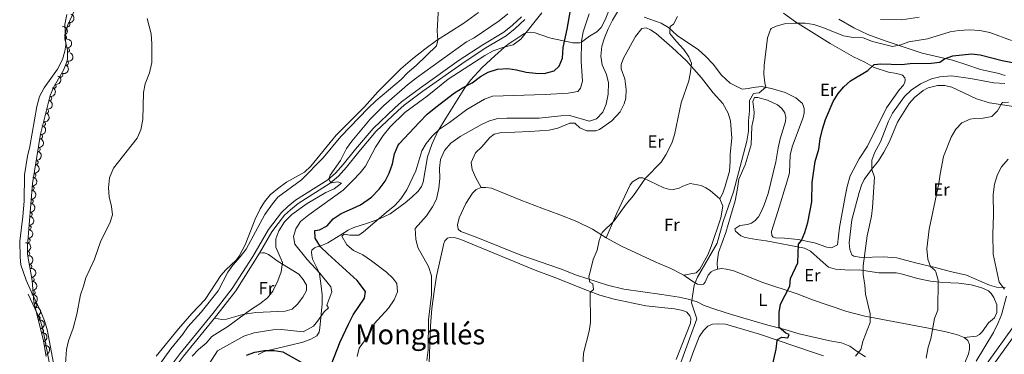
# Model space of a CAD drawing. Units: metres. Extents: x 641904 to 648837, y 716212 to 720983.
# Drawn here: x 642407 to 642971, y 717582 to 717774 of the extents above; entities that cross this region are included whole.
import ezdxf
from ezdxf.enums import TextEntityAlignment as Align

# ---------------------------------------------------------------- set-up
doc = ezdxf.new("R2010")
doc.units = ezdxf.units.M
doc.header["$MEASUREMENT"] = 0
doc.linetypes.add('DGN Style 3', pattern=[108.13883132477065, 77.24202237483618, -30.89680894993447])
for name, color, linetype, lineweight in [('Entidades rústicas y varios', 7, 'Continuous', 5), ('Relieve y altimetría', 7, 'Continuous', 5), ('Textos de rotulación', 7, 'Continuous', 5), ('Viales y ferrocarril', 7, 'Continuous', 5)]:
    doc.layers.add(name, color=color, linetype=linetype, lineweight=lineweight)
doc.styles.add('Style-Arial Narrow', font='txt')
doc.styles.add('Style-Times New Roman', font='txt')

msp = doc.modelspace()

# ---------------------------------------------------------------- linework, layer by layer
at = {"layer": 'Entidades rústicas y varios', "color": 92, "linetype": 'Continuous', "lineweight": 5}
for points in [[(642414.1000000001, 717617.53, 404.04), (642410.9299999999, 717624.5800000001, 404.16), (642407.97, 717633.3, 404.39), (642407.48, 717637.71, 404.51), (642407.26, 717646.78, 404.56), (642409.1300000001, 717660.96, 404.56), (642409.81, 717669.81, 404.56), (642410.0800000001, 717684.74, 404.56), (642411.77, 717695.5800000001, 404.51), (642413.02, 717701.1499999999, 404.51), (642417, 717724.06, 404.45), (642418.69, 717729.76, 404.45), (642421.3500000001, 717734.73, 404.45), (642428.8999999999, 717745.3400000001, 404.56), (642431.69, 717750.8800000001, 404.62), (642433.1599999999, 717755.6799999999, 404.8), (642433.6399999999, 717759.1799999999, 404.8), (642433.1000000001, 717770.94, 404.8), (642434.25, 717776.69, 404.74)], [(642670.02, 717777.8800000001, 411.44), (642661.6200000001, 717771.79, 411.04), (642646.06, 717761.8500000001, 410.1), (642639.23, 717756.77, 409.46), (642632.1599999999, 717751.24, 409.29), (642625.5700000001, 717745.55, 408.99), (642612.3700000001, 717732.3900000001, 408.76), (642604.8200000001, 717723.72, 408.76), (642588.6000000001, 717707.52, 409.11), (642573.9299999999, 717689.8900000001, 409.46), (642570.3200000001, 717686.28, 409.34), (642560.06, 717680.6300000001, 408.65), (642554.8700000001, 717676.8400000001, 408.24), (642550.79, 717673.3700000001, 408.18), (642547.48, 717669.46, 408.12), (642545.02, 717665.3500000001, 408.12), (642542.1100000001, 717659.3600000001, 408.47), (642536.46, 717644.6699999999, 409.58), (642532.96, 717638.28, 409.93), (642531.24, 717635.95, 410.04), (642525.25, 717630.3500000001, 409.81), (642522.44, 717627.1699999999, 409.52), (642513.45, 717613.3700000001, 408.47), (642505.8600000001, 717605.44, 408), (642498.1699999999, 717596.6200000001, 407.48), (642485.49, 717581.03, 406.72)], [(642904.8999999999, 717743.6300000001, 451.42), (642909.6599999999, 717742.94, 452.06), (642912.8999999999, 717741.8600000001, 452.3), (642914.1799999999, 717740.45, 452.53), (642914.44, 717739.26, 452.59), (642914.2, 717737.8300000001, 452.7), (642913.3600000001, 717736.29, 452.82), (642911.1399999999, 717733.6499999999, 452.88), (642903.74, 717723.1400000001, 453.58), (642892.78, 717701.3, 453.05), (642888.1100000001, 717693.9099999999, 452.59), (642882.9299999999, 717684.29, 451.83), (642881.0700000001, 717678.0800000001, 451.65), (642879.95, 717672.45, 451.54), (642876.8600000001, 717654.75, 451.54), (642875.5700000001, 717644.6400000001, 451.89), (642872.1399999999, 717642.94, 451.65), (642869.5900000001, 717643.4299999999, 451.48), (642862.54, 717645.81, 450.43), (642853.19, 717647.8, 449.61), (642845.29, 717648.5, 449.09), (642840.1599999999, 717648.6699999999, 448.51), (642838.78, 717649.04, 448.39), (642838.1000000001, 717650.0700000001, 448.33), (642837.8500000001, 717652.4299999999, 448.51), (642841.4099999999, 717663.9199999999, 448.33), (642846.6699999999, 717680.5800000001, 448.68), (642848.0700000001, 717686.0700000001, 448.62), (642848.45, 717696.25, 448.51), (642849.8, 717701.47, 448.51), (642855.8999999999, 717717.73, 448.62), (642856.5700000001, 717720.31, 448.62), (642856.6100000001, 717722.81, 448.39), (642855.6399999999, 717725.6000000001, 447.92), (642851.73, 717729.03, 447.22), (642845.6699999999, 717732.0800000001, 446.41), (642837.8700000001, 717734.3300000001, 445.53), (642832.0900000001, 717735.3700000001, 444.78), (642827.27, 717734.95, 444.43), (642824.5, 717734.25, 444.31), (642821.05, 717733.8600000001, 444.19), (642814.1200000001, 717737.4099999999, 443.61), (642809.1100000001, 717741.98, 443.14), (642804.44, 717748.1300000001, 442.56), (642800.06, 717752.77, 442.15), (642796.0800000001, 717756.4299999999, 441.98), (642783.8800000001, 717764.6100000001, 440.64), (642778.9299999999, 717769.27, 439.76), (642774.5900000001, 717771.79, 439.53), (642764.9199999999, 717775.23, 438.71)], [(642844.76, 717777.5, 444.31), (642851.5, 717772.4199999999, 444.95), (642871.51, 717760, 447.4), (642884.8700000001, 717752.3800000001, 448.74), (642891.19, 717749.3, 449.5), (642896.53, 717746.29, 450.31), (642904.8999999999, 717743.6300000001, 451.42)], [(642808.24, 717671.1300000001, 443.55), (642809.9199999999, 717674.3200000001, 443.67), (642811.3400000001, 717678.29, 443.61), (642813.72, 717686.96, 443.32), (642814.22, 717692.6100000001, 443.26), (642814.21, 717696.76, 443.14), (642815.1200000001, 717705.76, 442.79), (642814.29, 717715.8300000001, 442.44), (642812.96, 717720.2, 442.33), (642810, 717725.6100000001, 442.15), (642804.46, 717731.78, 441.22), (642797.6799999999, 717740.4099999999, 440.52), (642789.06, 717750.04, 439.64), (642780.8600000001, 717757.8400000001, 439.12), (642771.77, 717765.8, 438.71), (642768.54, 717767.8900000001, 438.65), (642765.95, 717768.95, 438.6), (642763.6000000001, 717768.6400000001, 438.48), (642759.98, 717764.1300000001, 438.48), (642753.06, 717751.74, 438.36), (642751.78, 717748.02, 438.07), (642751.8, 717745.51, 438.07), (642753.78, 717739.8700000001, 437.9), (642754.6000000001, 717733.8, 437.72), (642754.3300000001, 717728.6599999999, 437.66), (642753.46, 717725.45, 437.43), (642751.1000000001, 717720.99, 437.25), (642746.29, 717715.8, 437.02), (642739.3300000001, 717710.81, 436.61), (642737.1699999999, 717710.03, 436.56), (642732.01, 717710, 436.56), (642728.0900000001, 717711.81, 436.61), (642725.1499999999, 717714.3500000001, 436.73), (642722.3200000001, 717714.45, 436.85), (642715.5, 717711.47, 437.02), (642710.5700000001, 717710.46, 437.02), (642699.3600000001, 717709.6599999999, 437.02), (642682.29, 717708.97, 437.08), (642679, 717708.0800000001, 437.08), (642676.46, 717706.1499999999, 437.25), (642671.9299999999, 717700.8200000001, 437.31), (642668.23, 717697.44, 437.31), (642665.8200000001, 717691.8500000001, 437.31), (642666.46, 717687.8600000001, 437.31), (642668.4199999999, 717683.06, 437.31), (642671.6200000001, 717677.53, 437.26)], [(642916.71, 717725.6599999999, 456.38), (642919.6599999999, 717729.21, 456.32), (642924.7, 717733.0900000001, 456.2), (642927.5700000001, 717734.6300000001, 456.2), (642932.8, 717735.97, 456.26), (642937.1599999999, 717735.96, 456.49), (642941.1100000001, 717734.99, 456.84), (642955.29, 717728.3700000001, 458.77), (642962.76, 717726.1400000001, 459.29), (642976.4099999999, 717723.8800000001, 460.86)], [(642806.8600000001, 717630.8700000001, 446.52), (642806.6399999999, 717634.6799999999, 446.49), (642807.52, 717640.3400000001, 446.49), (642811.74, 717651.8500000001, 445.97), (642814.3600000001, 717660.94, 445.5), (642816.97, 717670.03, 445.5), (642818.3700000001, 717676.9199999999, 445.62), (642819.1100000001, 717682.4199999999, 445.68), (642822.7, 717690.52, 445.74), (642826.2, 717702.1000000001, 445.56), (642826.55, 717712.56, 445.5), (642827.74, 717717.9199999999, 445.45), (642827.9299999999, 717720.7, 445.33), (642827.1100000001, 717726.8900000001, 445.15), (642828.1100000001, 717729.06, 445.15), (642830.0800000001, 717729.21, 445.27), (642835.51, 717727.5800000001, 445.56), (642841.29, 717724.8400000001, 446.15), (642843.8, 717722.8600000001, 446.2), (642845.46, 717720.26, 446.32), (642846.01, 717717.7, 446.38), (642845.8700000001, 717715.3400000001, 446.44), (642842.8600000001, 717705.3800000001, 446.49), (642841.6300000001, 717700.25, 446.49), (642840.31, 717692.3200000001, 446.32), (642835.97, 717674.1499999999, 446.5), (642833.47, 717667.0900000001, 446.5), (642831.6000000001, 717662.8200000001, 446.38), (642830.3, 717660.6799999999, 446.26), (642828.48, 717658.5900000001, 446.21), (642826.45, 717657.1799999999, 446.21), (642824.05, 717656.3, 446.21), (642819.78, 717655.8700000001, 446.26), (642816.9199999999, 717653.8700000001, 446.38), (642817.19, 717652.5700000001, 446.56), (642820.19, 717649.9299999999, 446.61), (642822.8, 717649.02, 446.67), (642829.0900000001, 717647.73, 446.96), (642834.72, 717646.96, 447.66), (642856.6699999999, 717642.8400000001, 450.23), (642860.1300000001, 717641.2, 450.75), (642865.6499999999, 717636.22, 450.99), (642870.47, 717631.9199999999, 451.57), (642874.49, 717630.74, 452.39), (642882.53, 717630.22, 454.02), (642888.1100000001, 717630.3800000001, 454.72), (642899.25, 717628.73, 456.23), (642909.19, 717628.6000000001, 457.34), (642912.8400000001, 717627.9199999999, 457.81), (642921.3899999999, 717625.47, 458.39), (642928.9099999999, 717623.94, 459.32), (642935.9099999999, 717623.1300000001, 460.6), (642945.0800000001, 717622.79, 461.71), (642952.1100000001, 717621.8700000001, 462.59), (642958.23, 717620.0900000001, 463.52), (642962.1399999999, 717618.3999999999, 463.81), (642963.6300000001, 717616.9299999999, 463.93), (642965.19, 717614.6300000001, 464.04), (642966.8800000001, 717610.31, 464.04), (642966.8700000001, 717605.98, 463.93), (642965.5800000001, 717602.97, 463.75), (642962.0800000001, 717600.01, 463.46), (642958.3800000001, 717594.8400000001, 463.23), (642956.8800000001, 717593.3500000001, 462.99), (642955.1699999999, 717592.3400000001, 462.82), (642948.26, 717591.6799999999, 462.15)], [(642971.6399999999, 717620.3300000001, 465.12), (642966.74, 717620.51, 464.94), (642962.6599999999, 717621.7, 464.77), (642949.54, 717627.3800000001, 462.85), (642941.01, 717629.2, 461.62), (642931.56, 717631.8400000001, 460.51), (642920.3500000001, 717634.4099999999, 459.41), (642909.55, 717637.3600000001, 457.66), (642901.81, 717637.94, 456.61), (642889.3400000001, 717637.54, 454.34), (642884.9099999999, 717638.21, 453.99), (642883.79, 717639.02, 453.75), (642882.6599999999, 717642.1400000001, 453.64), (642882.3200000001, 717645.9199999999, 453.93), (642883.8, 717658.96, 454.04), (642888.03, 717674.77, 454.04), (642889.3500000001, 717678.97, 454.22), (642890.8800000001, 717682.1000000001, 454.51), (642895.1100000001, 717687.9099999999, 455.03), (642899.1399999999, 717692.8200000001, 455.85), (642902.25, 717697.8300000001, 456.08), (642905.3600000001, 717704, 456.2), (642910.03, 717715.0700000001, 456.32), (642916.71, 717725.6599999999, 456.38)], [(642743.1399999999, 717648.76, 440.17), (642748.99, 717662.5, 440), (642756.96, 717679.06, 439.41), (642758.22, 717680.79, 439.41), (642762.06, 717683.1799999999, 439.59), (642764.1799999999, 717683.1000000001, 439.7), (642776.1000000001, 717677.46, 440.69), (642778.8899999999, 717676.6699999999, 441.04), (642781.7, 717676.45, 441.22), (642784.9099999999, 717677.1100000001, 441.39), (642787.01, 717678.25, 441.51), (642791.28, 717679.8200000001, 441.92), (642797.6000000001, 717678.79, 442.39), (642800.31, 717677.44, 442.56), (642802.72, 717675.78, 442.79), (642808.24, 717671.1300000001, 443.55)], [(642891.74, 717580.6300000001, 455.73), (642886.8200000001, 717583.56, 454.69), (642882.6200000001, 717586.6200000001, 454.04), (642877.96, 717588.6499999999, 453.58), (642871.31, 717589.8200000001, 453.11), (642853.72, 717593.69, 451.6), (642845.4099999999, 717596.29, 450.55), (642835.69, 717598.75, 449.21), (642814.96, 717604.74, 447.28), (642805.8999999999, 717607.6300000001, 446.64), (642799.2, 717610.0700000001, 446.12), (642795.22, 717612.03, 445.65), (642790.1499999999, 717613.6799999999, 444.54), (642784.8999999999, 717614.75, 443.84), (642775, 717616.19, 442.85), (642753.1799999999, 717619.3500000001, 441.22), (642743.9199999999, 717621.6400000001, 440.58), (642726.1799999999, 717627.3600000001, 439.47), (642716.95, 717630.98, 438.65), (642694.21, 717638.9099999999, 437.66), (642668.69, 717649.1499999999, 437.02), (642659.8899999999, 717652.3999999999, 436.85), (642658.46, 717653.78, 436.67), (642658.0900000001, 717656.1599999999, 436.61), (642658.94, 717660.29, 436.67), (642662.8600000001, 717668.45, 436.96), (642666.51, 717674.4199999999, 437.26), (642668.69, 717676.52, 437.26), (642671.6200000001, 717677.53, 437.26)], [(642671.6200000001, 717677.53, 437.26), (642674.31, 717677.6699999999, 437.31), (642677.3899999999, 717677.1200000001, 437.37), (642694.2, 717670.3400000001, 437.96), (642706.25, 717665.81, 438.01), (642716.6100000001, 717661.99, 438.6), (642726.29, 717658.01, 439.06), (642735.3, 717653.6699999999, 439.65), (642743.1399999999, 717648.76, 440.17)], [(642808.24, 717671.1300000001, 443.55), (642809.98, 717666.95, 444.08), (642808.73, 717660.1799999999, 443.9), (642803.26, 717643.73, 444.54), (642801.3700000001, 717638.9199999999, 444.6), (642796.8, 717630.81, 444.54), (642794.6599999999, 717628.6200000001, 444.54), (642787.6699999999, 717627.3300000001, 443.67)], [(642641.81, 717576.74, 435.5), (642642.48, 717598.27, 435.15), (642643.3500000001, 717608.31, 435.15), (642644.8200000001, 717619.3600000001, 435.1), (642646.04, 717626.81, 435.27), (642650.1300000001, 717645.4199999999, 436.09), (642650.79, 717647.04, 436.09), (642652.19, 717648.47, 436.09), (642653.5900000001, 717648.8500000001, 436.09), (642656.78, 717648.8200000001, 436.2), (642659.9099999999, 717647.8, 436.32), (642702.3899999999, 717630.31, 437.78), (642713.75, 717626.0900000001, 438.59), (642732.54, 717618.48, 439.76), (642739.48, 717615.98, 440.4), (642747.6399999999, 717613.55, 440.81), (642765.8500000001, 717609.8700000001, 442.27), (642782.1799999999, 717608.0700000001, 443.84), (642787.1000000001, 717607.05, 444.42), (642789.3500000001, 717606.1699999999, 444.54), (642791.06, 717604.1100000001, 444.6), (642791.56, 717602.56, 444.54), (642791.49, 717599.94, 444.54), (642783.29, 717579.0800000001, 444.25)], [(642743.1399999999, 717648.76, 440.17), (642751.8800000001, 717644.05, 440.7), (642771.27, 717634.9299999999, 442.33), (642780.23, 717631.1400000001, 443.09), (642787.6699999999, 717627.3300000001, 443.67)], [(642544.6000000001, 717639.9199999999, 413.28), (642546.24, 717640.22, 413.22), (642547.46, 717640.1799999999, 413.22), (642549.69, 717639.23, 413.22), (642555.25, 717635.24, 414.62), (642567.2, 717627.9299999999, 415.84), (642569.52, 717624.95, 416.19), (642571.4299999999, 717621.6400000001, 416.54), (642571.54, 717618.48, 416.66), (642569.3999999999, 717614.71, 416.66), (642566.3, 717610.81, 416.54), (642563.3700000001, 717607.9199999999, 416.43), (642559.3300000001, 717606.8, 416.43), (642542.54, 717606.03, 415.67), (642535.1300000001, 717604.9199999999, 414.74), (642525.77, 717602.1200000001, 413.63), (642523.03, 717601.8700000001, 413.05), (642518.8500000001, 717602.8, 412.89)], [(642787.6699999999, 717627.3300000001, 443.67), (642792.26, 717624.1300000001, 444.37), (642795.4299999999, 717622.28, 445.18), (642797.2, 717621.95, 445.42), (642798.95, 717622.19, 446), (642799.8899999999, 717623.3400000001, 446.06), (642801.55, 717627.28, 446.17), (642803.22, 717629.22, 446.41), (642804.6599999999, 717630.0800000001, 446.52), (642806.8600000001, 717630.8700000001, 446.52)], [(642806.8600000001, 717630.8700000001, 446.52), (642809.1200000001, 717631.1400000001, 446.52), (642812.02, 717630.8700000001, 446.58), (642816.25, 717629.78, 446.64), (642832.21, 717623.3999999999, 447.98), (642852.45, 717616.6499999999, 450.6), (642861.23, 717613.26, 451.54), (642880.9299999999, 717606.5900000001, 453.11), (642891.3300000001, 717603.8999999999, 454.45), (642926.7, 717597.1200000001, 459.17), (642938.6000000001, 717594.6200000001, 461.16), (642944.26, 717593.25, 461.8), (642948.26, 717591.6799999999, 462.15)], [(642789.48, 717573.52, 446.93), (642792.69, 717582.74, 446.93), (642796.4099999999, 717591.94, 446.93), (642798.8500000001, 717595.6200000001, 446.99), (642801.29, 717598.05, 447.05), (642804.01, 717599.23, 447.22), (642807.53, 717599.53, 447.34), (642811.47, 717599.28, 447.57), (642830.8600000001, 717593.6200000001, 448.97), (642861.94, 717583, 451.89), (642867.6100000001, 717581.22, 452.82)], [(642948.26, 717591.6799999999, 462.15), (642950.1699999999, 717590.01, 462.38), (642951.23, 717587.6799999999, 462.67), (642951.22, 717584.8999999999, 462.85), (642950.6100000001, 717582.3200000001, 462.85), (642945.97, 717570.96, 462.85)]]:
    msp.add_polyline3d(points, dxfattribs=at)
at = {"layer": 'Entidades rústicas y varios', "color": 92, "linetype": 'DGN Style 3', "lineweight": 5}
msp.add_polyline3d([(642438.47, 717778.5900000001, 412.54), (642434.79, 717770.69, 412.78), (642433.3899999999, 717765.8, 412.78), (642433.1100000001, 717762.8300000001, 412.78), (642434.56, 717756.27, 412.78), (642434.5700000001, 717751.26, 412.78), (642434.2, 717749.48, 412.78), (642432.3800000001, 717744.81, 412.78), (642426.6300000001, 717734.9199999999, 412.78), (642424.78, 717730.26, 412.78), (642419.27, 717708.05, 412.54), (642414.51, 717679.78, 412.54), (642411.79, 717644.3900000001, 412.54), (642411.8200000001, 717639.3900000001, 412.54), (642414.3600000001, 717624.29, 412.43), (642415.3200000001, 717611.98, 412.08), (642419.8300000001, 717594.5800000001, 412.08), (642420.8300000001, 717589.6799999999, 412.08), (642422.3700000001, 717580.77, 412.08)], dxfattribs=at)
at = {"layer": 'Entidades rústicas y varios', "color": 92, "linetype": 'Continuous', "lineweight": 5, "extrusion": (-0.1117515942861194, 0.1964248532913001, 0.974129795347623)}
msp.add_arc((-913330.1959267547, -298175.0517682194, 69597.21434853939), 2.516055640060342, 45.36446333574666, 225.9090503451193, dxfattribs=at)
at = {"layer": 'Entidades rústicas y varios', "color": 92, "linetype": 'Continuous', "lineweight": 5, "extrusion": (-0.1918108484790166, 0.1194978670176082, 0.974129795347623)}
msp.add_arc((-948915.9479090383, 161538.2879896241, -37052.09878762125), 2.516055640060342, 45.36446333574665, 225.9090503451193, dxfattribs=at)
at = {"layer": 'Entidades rústicas y varios', "color": 92, "linetype": 'Continuous', "lineweight": 5}
for centre, radius, start, end in [((642434.8240326121, 717770.8797556262, 412.78), 1.250091938746999, 254.9898200408454, 74.20337445984086), ((642432.9266132817, 717763.5692689931, 412.78), 1.250091938746998, 283.4302178300675, 102.643772249063), ((642434.540530127, 717756.2497270936, 412.78), 1.250091938746999, 271.0805242208446, 90.29407863984), ((642433.930478523, 717748.8421552586, 412.78), 1.250091938746999, 249.6742231410412, 68.88777756003653), ((642430.7647698447, 717742.0706212937, 412.78), 1.250091938746998, 240.7926415097161, 60.00619592871151), ((642426.8922868241, 717735.6335552218, 412.78), 1.250091938746998, 249.3132963337464, 68.52685075274181), ((642424.3454500451, 717728.5894201465, 412.7488012219267), 1.250091938746998, 257.0331535984786, 76.24670801747402), ((642422.5396451377, 717721.3104860273, 412.6701454727792), 1.250091938746998, 257.0331535984786, 76.24670801747402), ((642420.7338402304, 717714.031551908, 412.5914897236316), 1.250091938746998, 257.0331535984786, 76.24670801747402), ((642419.0279868157, 717706.730169594, 412.54), 1.250091938746998, 261.4085545467217, 80.62210896571722), ((642417.7826930778, 717699.334275902, 412.54), 1.250091938746998, 261.4085545467217, 80.62210896571722), ((642416.53739934, 717691.93838221, 412.54), 1.250091938746998, 261.4085545467217, 80.62210896571722), ((642415.2921056021, 717684.5424885179, 412.54), 1.250091938746998, 261.4085545467217, 80.62210896571722), ((642414.2856519576, 717677.1155987503, 412.54), 1.250091938746998, 266.5711703384801, 85.78472475747552), ((642413.7109129666, 717669.6376528365, 412.54), 1.250091938746998, 266.5711703384801, 85.78472475747552), ((642413.1361739759, 717662.1597069227, 412.54), 1.250091938746998, 266.5711703384801, 85.78472475747552), ((642412.5614349851, 717654.6817610089, 412.54), 1.250091938746998, 266.5711703384801, 85.78472475747552), ((642411.9866959944, 717647.2038150951, 412.54), 1.250091938746998, 266.5711703384801, 85.78472475747552), ((642411.7475571618, 717639.7030482085, 412.5333339760676), 1.250091938746999, 280.5146057475018, 99.7281601664972), ((642412.9916360255, 717632.3071463024, 412.4794565449643), 1.250091938746999, 280.5146057475018, 99.7281601664972), ((642414.2912957142, 717624.9200507889, 412.4125625623666), 1.250091938746999, 275.4253692789567, 94.63892369795218), ((642414.8741814215, 717617.4457559343, 412.2000521481374), 1.250091938746999, 275.4253692789567, 94.63892369795218), ((642415.8065418126, 717610.025116435, 412.08), 1.250091938746998, 285.4971882668213, 104.7107426858167), ((642417.6883235921, 717602.7650270872, 412.08), 1.250091938746998, 285.4971882668213, 104.7107426858167), ((642419.6188102576, 717595.5172587335, 412.08), 1.250091938746999, 282.5007821930051, 101.7143366120006), ((642421.0727931762, 717588.1607133686, 412.08), 1.250091938746999, 280.7722542992576, 99.98580871825297)]:
    msp.add_arc(centre, radius, start, end, dxfattribs=at)
at = {"layer": 'Entidades rústicas y varios', "color": 92, "linetype": 'Continuous', "lineweight": 5, "extrusion": (-0.1618144995696514, 0.1577568050672348, 0.9741297953476231)}
msp.add_arc((-962401.4798959398, -39892.44717838854, 9677.999498185352), 2.516055640060341, 45.36446333574665, 225.9090503451193, dxfattribs=at)
at = {"layer": 'Entidades rústicas y varios', "color": 92, "linetype": 'Continuous', "lineweight": 5, "extrusion": (-0.09307388834271159, 0.2059329821198311, 0.9741297953476231)}
msp.add_arc((-881026.9096273686, -379296.3859339985, 88416.62597150111), 2.516055640060343, 45.36446333574661, 225.9090503451192, dxfattribs=at)
at = {"layer": 'Entidades rústicas y varios', "color": 92, "linetype": 'Continuous', "lineweight": 5, "extrusion": (-0.06016332319959526, 0.217833689675356, 0.974129795347623)}
msp.add_arc((-810327.9777879065, -507246.6534018198, 118099.9241507952), 2.516055640060342, 45.36446333574664, 225.9090503451193, dxfattribs=at)
at = {"layer": 'Entidades rústicas y varios', "color": 92, "linetype": 'Continuous', "lineweight": 5, "extrusion": (-0.09177480402536677, 0.2065151983804189, 0.974129795347623)}
msp.add_arc((-878544.2849434692, -384686.1620974933, 89667.00501444377), 2.516055640060343, 45.36446333574664, 225.9090503451193, dxfattribs=at)
at = {"layer": 'Entidades rústicas y varios', "color": 92, "linetype": 'Continuous', "lineweight": 5, "extrusion": (-0.1186841313822134, 0.192315414811314, 0.9741297953476231)}
for centre in [(-923635.5200206379, -266233.1686581546, 62186.9559924299), (-923630.1605706424, -266228.0761863879, 62185.69384067344), (-923624.8011206472, -266222.9837146215, 62184.43168891701)]:
    msp.add_arc(centre, 2.516055640060343, 45.36446333574662, 225.9090503451192, dxfattribs=at)
at = {"layer": 'Entidades rústicas y varios', "color": 92, "linetype": 'Continuous', "lineweight": 5, "extrusion": (-0.1330101642423771, 0.1827004051013958, 0.974129795347623)}
for centre in [(-941784.2063143635, -196800.9846695413, 46079.10653621763), (-941778.8465696112, -196795.8741413694, 46077.92094016859), (-941773.4868248587, -196790.7636131976, 46076.7353441196), (-941768.1270801064, -196785.6530850257, 46075.54974807058)]:
    msp.add_arc(centre, 2.516055640060342, 45.36446333574663, 225.9090503451192, dxfattribs=at)
at = {"layer": 'Entidades rústicas y varios', "color": 92, "linetype": 'Continuous', "lineweight": 5, "extrusion": (-0.1489104731871524, 0.1699906255979329, 0.974129795347623)}
for centre in [(-956127.9790931311, -113431.839531849, 26738.22321452132), (-956122.6193483787, -113426.7290036772, 26737.03761847231), (-956117.2596036263, -113421.6184755054, 26735.85202242332), (-956111.8998588738, -113416.5079473337, 26734.66642637434), (-956106.5401141215, -113411.3974191618, 26733.48083032535)]:
    msp.add_arc(centre, 2.516055640060342, 45.36446333574666, 225.9090503451193, dxfattribs=at)
at = {"layer": 'Entidades rústicas y varios', "color": 92, "linetype": 'Continuous', "lineweight": 5, "extrusion": (-0.1854842883915093, 0.12909965366295, 0.9741297953476231)}
for centre in [(-956003.9845659451, 114363.3633718122, -26108.19861006326), (-955998.6249594889, 114368.4615923978, -26109.43665913152)]:
    msp.add_arc(centre, 2.516055640060342, 45.36446333574664, 225.9090503451193, dxfattribs=at)
at = {"layer": 'Entidades rústicas y varios', "color": 92, "linetype": 'Continuous', "lineweight": 5, "extrusion": (-0.173300996269755, 0.1450444983717362, 0.9741297953476231)}
for centre in [(-962631.5053454713, 31313.70666554861, -6841.557677067598), (-962626.1477527036, 31318.76711672841, -6842.949809815545)]:
    msp.add_arc(centre, 2.516055640060343, 45.36446333574664, 225.9090503451193, dxfattribs=at)
at = {"layer": 'Entidades rústicas y varios', "color": 92, "linetype": 'Continuous', "lineweight": 5, "extrusion": (-0.1959960501970813, 0.1125019560858452, 0.9741297953476229)}
for centre in [(-942179.1748569116, 194832.7108199488, -44776.82061847275), (-942173.8151121589, 194837.8213481209, -44778.00621452178)]:
    msp.add_arc(centre, 2.516055640060341, 45.36446333574666, 225.9090503451193, dxfattribs=at)
at = {"layer": 'Entidades rústicas y varios', "color": 92, "linetype": 'Continuous', "lineweight": 5, "extrusion": (-0.1898472371259874, 0.122593508684707, 0.974129795347623)}
msp.add_arc((-951331.0972078806, 146600.6830735483, -33587.42891400872), 2.516055640060342, 45.36446333574665, 225.9090503451193, dxfattribs=at)
at = {"layer": 'Entidades rústicas y varios', "color": 92, "linetype": 'Continuous', "lineweight": 5, "extrusion": (-0.1860629483957178, 0.1282642625608968, 0.9741297953476231)}
msp.add_arc((-955429.6665948273, 118585.8140999853, -27088.23414362453), 2.516055640060341, 45.36446333574666, 225.9090503451193, dxfattribs=at)
at = {"layer": 'Entidades rústicas y varios', "color": 92, "linetype": 'Continuous', "lineweight": 5, "extrusion": (-0.1771015266027811, 0.1403787415920325, 0.974129795347623)}
msp.add_arc((-961407.1948447714, 56303.41771621781, -12639.28472157424), 2.516055640060342, 45.36446333574665, 225.9090503451193, dxfattribs=at)
at = {"layer": 'Relieve y altimetría', "color": 30, "linetype": 'Continuous', "lineweight": 5, "flags": 128}
for points, elevation in [([(642647.52, 717787.8600000001), (642646.29, 717767.4099999999), (642646.69, 717761.98), (642646.06, 717758.69), (642634.3800000001, 717747.4099999999), (642629.3500000001, 717743.3200000001), (642625.6799999999, 717739.52), (642611.21, 717727.24), (642606.8400000001, 717723.0700000001), (642591.1799999999, 717706.8), (642581.0700000001, 717694.56), (642568.7, 717682.01), (642555.1499999999, 717672.1100000001), (642551.95, 717668.26), (642547.6200000001, 717662.03), (642536.98, 717642.1699999999), (642533.53, 717637.78), (642529.29, 717633.0900000001), (642526.3700000001, 717629.03)], 410), ([(642640.3800000001, 717578.4199999999), (642641.1000000001, 717584.6300000001), (642641.4299999999, 717601.8400000001), (642643.03, 717616.06), (642643.0700000001, 717627.06), (642641.3899999999, 717632.3800000001), (642635.19, 717643.1400000001), (642634.1000000001, 717648.02), (642633.7, 717654.02), (642640.1799999999, 717661.3400000001), (642643.7, 717666.46), (642645.8999999999, 717670.96), (642647.25, 717677.21), (642647.8400000001, 717682.75), (642647.6699999999, 717688.74), (642648.1699999999, 717693.7), (642650.5900000001, 717698.71), (642654.23, 717702.9099999999), (642659.44, 717706.8), (642671.76, 717713.7), (642676.3600000001, 717715.72), (642681.1699999999, 717717.0700000001), (642686.31, 717717.3700000001), (642704.72, 717717.26), (642717.1399999999, 717718.7), (642722.1499999999, 717718.8700000001), (642733.52, 717715.5), (642737.5900000001, 717716.8300000001), (642741.25, 717720.77), (642743.1799999999, 717725.3900000001), (642744.23, 717731.05), (642744.54, 717737.45), (642743.29, 717742.29), (642740.9199999999, 717747.8999999999), (642740.1200000001, 717752.8700000001), (642740.6799999999, 717758.52), (642742.1399999999, 717763.3), (642744.21, 717768.5), (642746.73, 717773.3400000001), (642753.21, 717784.3200000001)], 435), ([(642506.0900000001, 717580.98), (642509.73, 717584.78), (642513.96, 717588.49), (642517.26, 717592.27), (642526.3999999999, 717598.01), (642539.49, 717607.51), (642544.76, 717610.8600000001), (642549.21, 717614.28), (642552.29, 717618.22), (642555.06, 717624.06), (642556.9199999999, 717629.21), (642557.79, 717634.6300000001), (642553.8600000001, 717643.31), (642554.04, 717648.0900000001), (642555.6499999999, 717652.8200000001), (642558.99, 717657.9199999999), (642563.2, 717662.0800000001), (642571.8700000001, 717668.4199999999), (642582.6499999999, 717674.78), (642587.29, 717676.8900000001), (642591.53, 717680.0700000001), (642589.3200000001, 717680.8300000001), (642586.1000000001, 717680.3300000001), (642585.1599999999, 717681.0900000001), (642584.3899999999, 717682.3900000001), (642585.04, 717684.6400000001), (642591.0700000001, 717692.98), (642594.47, 717699.98), (642597.3999999999, 717704.1799999999), (642608.06, 717716.77), (642615.8300000001, 717724.48), (642629.3600000001, 717736.4099999999), (642634.52, 717740.3200000001), (642663.1599999999, 717760.94), (642667.56, 717763.31), (642681.78, 717773.1100000001), (642686.73, 717776.99)], 415), ([(642514.48, 717574.48), (642520.5900000001, 717583.9199999999), (642535.6599999999, 717592.3400000001), (642541.48, 717594.4199999999), (642552.19, 717595.98), (642557.19, 717596.1599999999), (642569.53, 717594.97), (642575.44, 717598.0900000001), (642577.8400000001, 717600.94), (642581.6799999999, 717606.4099999999), (642584.1499999999, 717608.5900000001), (642583.2, 717610.1699999999), (642586.04, 717617.77), (642585.3999999999, 717620.71), (642579.22, 717628.52), (642571.9299999999, 717636.4199999999), (642564.9099999999, 717645.0900000001), (642564.06, 717649.47), (642565.3200000001, 717653.8800000001), (642568.0700000001, 717658.0900000001), (642572.77, 717661.95), (642592.5700000001, 717676.0800000001), (642598.06, 717681.53), (642602.19, 717685.8999999999), (642605.3200000001, 717689.81), (642610.99, 717700.76), (642615.3999999999, 717707.3300000001), (642619.49, 717712.3), (642627.8800000001, 717720.5900000001), (642640.7, 717729.8), (642652.6799999999, 717739.5700000001), (642673.6599999999, 717753.22), (642678.3300000001, 717755.8999999999), (642683.9099999999, 717757.8400000001), (642689.79, 717759.29), (642694.31, 717762.54), (642706.3400000001, 717777.5900000001)], 420), ([(642600.48, 717580.74), (642601.6200000001, 717585.6100000001), (642607.79, 717593.94), (642610.29, 717599.5700000001), (642618.47, 717608.4299999999), (642621.6399999999, 717613.1400000001), (642623.6499999999, 717617.8600000001), (642623.29, 717622.5800000001), (642620.9199999999, 717625.5800000001), (642617.28, 717629.01), (642608.6799999999, 717635.6599999999), (642603.81, 717639.04), (642598.49, 717641.51), (642594.6200000001, 717644.6400000001), (642591.6599999999, 717649.75), (642593.04, 717650.76), (642596.4199999999, 717650.25), (642601.47, 717650.3400000001), (642604.1799999999, 717652.0900000001), (642617.06, 717663.3), (642622.0900000001, 717667.3), (642625.46, 717671.1499999999), (642629.01, 717676.29), (642634.04, 717687.21), (642637.51, 717698.5800000001), (642640.1000000001, 717702.8600000001), (642643.5, 717706.95), (642647.6200000001, 717711.03), (642653.4299999999, 717714.8900000001), (642663.3600000001, 717722.23), (642673.44, 717728.1100000001), (642678.1200000001, 717729.97), (642708.24, 717730.8), (642721.3800000001, 717731.6699999999), (642726.8500000001, 717732.5700000001), (642728.46, 717734.54), (642729.54, 717738.56), (642728.8700000001, 717750.01), (642728.97, 717761.3300000001), (642729.8899999999, 717766.69), (642733.3500000001, 717777.0900000001)], 430), ([(642729.6200000001, 717571.3700000001), (642730.21, 717582.74), (642733.44, 717595.19), (642734.1000000001, 717600.1599999999), (642734, 717617.3400000001), (642735.8500000001, 717619.1499999999), (642735.5, 717622.3300000001), (642733.69, 717623.3800000001), (642733.1300000001, 717626.2), (642735.6699999999, 717636.25), (642738.02, 717641.69), (642739.1200000001, 717647.1699999999), (642740.8899999999, 717651.8400000001), (642747.6799999999, 717658.3900000001), (642754.6599999999, 717667.98), (642758.8700000001, 717672.98), (642765.6799999999, 717682.95), (642774.5700000001, 717692.01), (642777.23, 717696.23), (642780.7, 717703.04), (642782.24, 717707.8), (642786.1599999999, 717726.05), (642790.4299999999, 717738.76), (642791.48, 717743.8800000001), (642792.02, 717748.8700000001), (642790.49, 717752.49), (642787.6200000001, 717756.5900000001), (642783.1399999999, 717761.47), (642779.6300000001, 717765.8800000001), (642779.79, 717769.71), (642781.6200000001, 717771.1100000001), (642784.0700000001, 717775.48)], 440), ([(642900.2, 717773.8300000001), (642912.3899999999, 717773.53), (642922.4099999999, 717775.06)], 440), ([(642480.22, 717774.45), (642482.5700000001, 717765.6599999999), (642482.94, 717759.9099999999), (642482.98, 717749.1300000001), (642481.5700000001, 717743.26), (642479.19, 717736.99), (642478.1799999999, 717732.0900000001), (642477.76, 717716.47), (642476.6799999999, 717710.54), (642474.47, 717705.8400000001), (642460.95, 717688.5700000001), (642458.77, 717683.1300000001), (642458.04, 717677.3), (642458.49, 717672.3200000001), (642459.8400000001, 717666.6400000001), (642460.45, 717661.9099999999), (642458.8400000001, 717657.1300000001)], 405), ([(642785.1399999999, 717575.2), (642794.99, 717602.3999999999), (642791.9199999999, 717611.46), (642793.48, 717621.6300000001), (642795.3999999999, 717626.25), (642806.6399999999, 717645.71), (642810.1200000001, 717658.19), (642816.03, 717675.01), (642823.79, 717704.05), (642824.5800000001, 717709.79), (642824.5900000001, 717715.8200000001), (642825.1499999999, 717721.4099999999), (642825.29, 717727.3400000001), (642827.54, 717731.3300000001), (642830.6699999999, 717731.8700000001), (642834.6200000001, 717734.99), (642833.97, 717737.51), (642833.3500000001, 717742.47), (642833.7, 717747.53), (642835.54, 717763.3900000001), (642837.1699999999, 717768.0900000001), (642837.72, 717768.74), (642840.48, 717770.0700000001), (642845.3200000001, 717771.31), (642851.19, 717771.72), (642857.0700000001, 717771.6400000001), (642862.01, 717770.8600000001), (642867.24, 717769.1599999999), (642879.04, 717764.3900000001), (642884.6799999999, 717763.53), (642890.26, 717763.3900000001), (642895.6200000001, 717761.19), (642907.04, 717758.3400000001), (642911.8300000001, 717759.23), (642916.53, 717760.95), (642927.1399999999, 717762.8), (642940.2, 717766.6599999999), (642945.1200000001, 717767.56), (642951.1300000001, 717767.8200000001), (642957.23, 717767.45), (642962.8899999999, 717766.3700000001), (642975.19, 717761.78)], 445), ([(642894.3800000001, 717605.1499999999), (642891.71, 717616.55), (642891.3200000001, 717621.7), (642890.3500000001, 717627.72), (642890.3700000001, 717632.72), (642892.6799999999, 717649.9099999999), (642895.0800000001, 717661.0800000001), (642895.6499999999, 717666.05), (642896.77, 717683.53), (642895.29, 717687.9199999999), (642895.29, 717693.23), (642897.0900000001, 717697.8999999999), (642900.1799999999, 717703.74), (642904.79, 717715.6100000001), (642907.06, 717720.0700000001), (642914.01, 717729.6200000001), (642917.77, 717733.3900000001), (642923.1100000001, 717737.01), (642929.3899999999, 717739.8900000001), (642934.27, 717741), (642941, 717741.47), (642951.75, 717740.04), (642965.1599999999, 717737.5700000001), (642971.44, 717737.2)], 455), ([(642926.46, 717579.73), (642927.6200000001, 717586.06), (642929.04, 717590.8400000001), (642931.21, 717602.5900000001), (642933, 717607.3), (642933.24, 717624.54), (642931.8999999999, 717629.3400000001), (642931.56, 717630), (642928.8899999999, 717632.4099999999), (642927.3899999999, 717636.44), (642926.81, 717642.46), (642928.1300000001, 717653.6699999999), (642933.7, 717679.8900000001), (642934.3800000001, 717685.22), (642936.3700000001, 717695.3900000001), (642940.6399999999, 717706.3700000001), (642943.3899999999, 717710.9299999999), (642946.77, 717714.5900000001), (642951.6599999999, 717716.77), (642954.03, 717717.1100000001), (642959.1000000001, 717717.2), (642963.96, 717718.31), (642967.26, 717721.5), (642969.6499999999, 717725.95), (642970.19, 717726.29), (642973.53, 717726.47)], 460), ([(642971.21, 717619.3900000001), (642968.1699999999, 717623.3800000001), (642964.79, 717639.4199999999), (642964.5, 717650.81), (642964.8800000001, 717661.9099999999), (642964.71, 717673.5900000001), (642965.6200000001, 717679.44), (642967.3400000001, 717684.96), (642969.49, 717689.47), (642973.3200000001, 717693.8800000001)], 465), ([(642458.8400000001, 717657.1300000001), (642453.6799999999, 717647.1100000001), (642450.1399999999, 717636.47), (642445.19, 717625.9099999999), (642443.8899999999, 717621.0700000001), (642442.1000000001, 717616.1200000001), (642439.94, 717604.95), (642437.8700000001, 717597), (642435.1599999999, 717589.6599999999), (642434.0900000001, 717584.78), (642433.04, 717571.47)], 405), ([(642526.3700000001, 717629.03), (642521, 717618.4199999999), (642511.23, 717606.1400000001), (642503.52, 717597.6699999999), (642500.7, 717593.54), (642493.8600000001, 717585.25), (642487.04, 717575.53)], 410), ([(642954.97, 717578.06), (642964.9099999999, 717594.56), (642967.6699999999, 717600.04), (642969.54, 717604.6699999999), (642972.3899999999, 717615.24)], 465), ([(642885.95, 717580.9199999999), (642889.03, 717584.8600000001), (642890.3899999999, 717589.99), (642894.3899999999, 717600.1499999999), (642894.3800000001, 717605.1499999999)], 455)]:
    msp.add_lwpolyline(points, dxfattribs=dict(at, elevation=elevation))
at = {"layer": 'Relieve y altimetría', "color": 30, "linetype": 'Continuous', "lineweight": 25, "flags": 128}
for points, elevation in [([(642585.71, 717575.97), (642590.75, 717589.1699999999), (642595.5700000001, 717599.27), (642598.31, 717604.6100000001), (642604.6499999999, 717614.24), (642605.24, 717618.0700000001), (642600.5900000001, 717624.23), (642583.69, 717639.5900000001), (642579.6200000001, 717643.6799999999), (642576.46, 717648.52), (642576.3200000001, 717652.9299999999), (642578.8800000001, 717653.31), (642583.3300000001, 717655.5900000001), (642586.81, 717659.5800000001), (642591.3800000001, 717662.71), (642597.9199999999, 717665.46), (642602.3800000001, 717667.73), (642608.73, 717672.0700000001), (642613.0700000001, 717676.54), (642616.6000000001, 717681.25), (642618.78, 717685.75), (642620.8500000001, 717691.04), (642621.9099999999, 717696.8400000001), (642623.8300000001, 717701.48), (642624.6399999999, 717702.5900000001), (642636.1699999999, 717715.0900000001), (642640.6799999999, 717719.49), (642645.54, 717723.6699999999), (642656.22, 717731.71), (642661.3300000001, 717734.9099999999), (642666.48, 717737.53), (642671.25, 717741.2), (642675.5700000001, 717743.7), (642680.94, 717745.4299999999), (642686.78, 717745.71), (642691.73, 717745.01), (642697.4099999999, 717743.5900000001), (642702.6799999999, 717742.98), (642707.6799999999, 717742.97), (642713.4299999999, 717744.3300000001), (642716.31, 717747.04), (642718.22, 717751.6599999999), (642718.54, 717757.7), (642720.8300000001, 717768.22), (642722.76, 717779.1799999999)], 425), ([(642838.1200000001, 717574.76), (642840.48, 717584.98), (642841.04, 717589.94), (642841.25, 717590.46), (642843.7, 717591.8800000001), (642847.26, 717591.52), (642847.8800000001, 717593.3200000001), (642845.96, 717594.06), (642842.26, 717597.3999999999), (642842.1399999999, 717605.8800000001), (642843.0700000001, 717610.79), (642848.3200000001, 717621.06), (642848.75, 717625.52), (642852.97, 717634.3400000001), (642853.27, 717645.03), (642855.02, 717647.24), (642856.8899999999, 717651.8800000001), (642858.5800000001, 717657.5), (642860.99, 717669.4299999999), (642861.1300000001, 717680.4299999999), (642862.8800000001, 717692.3900000001), (642864.8500000001, 717699.5900000001), (642865.6399999999, 717705.48), (642867.0900000001, 717711.06), (642868.73, 717716.49), (642873.2, 717726.8400000001), (642875.99, 717731.4299999999), (642879.1799999999, 717735.28), (642883.1000000001, 717738.6400000001), (642892.9199999999, 717744.6499999999), (642896.6499999999, 717748.06), (642900.52, 717748.48), (642912.3500000001, 717748.0700000001), (642917.3300000001, 717748.55), (642929.3200000001, 717748.81), (642934.29, 717749.29), (642936.8600000001, 717751.3600000001), (642941.6100000001, 717752.9299999999), (642952.4199999999, 717754.1400000001), (642957.3899999999, 717753.5900000001), (642969.9199999999, 717750.24), (642980.8700000001, 717748.1599999999)], 450), ([(642537.19, 717581.44), (642541.8400000001, 717583.29), (642547.48, 717584.1300000001), (642553, 717584.2), (642557.95, 717583.3700000001), (642573.22, 717574.79)], 425)]:
    msp.add_lwpolyline(points, dxfattribs=dict(at, elevation=elevation))
at = {"layer": 'Viales y ferrocarril', "color": 250, "linetype": 'Continuous', "lineweight": 5, "extrusion": (0.009957256735581578, -0.01741166223128282, 0.999798823292289), "elevation": -5684.125486773016, "flags": 128}
msp.add_lwpolyline([(913995.1107135636, 303916.1890397848), (914013.3599680061, 303923.6674495278), (914035.8911635485, 303935.6329051167)], dxfattribs=at)
at = {"layer": 'Viales y ferrocarril', "color": 250, "linetype": 'DGN Style 3', "lineweight": 5}
for points in [[(642543.8200000001, 717581.98, 425.27), (642546.94, 717583.48, 424.81), (642549.3, 717584.1499999999, 424.44), (642561.6499999999, 717587.1100000001, 422.32), (642569.3800000001, 717589.06, 421.53), (642574.06, 717590.73, 421.43), (642577.48, 717592.69, 421.05), (642578.74, 717594.6599999999, 420.77), (642579.1699999999, 717597.1300000001, 420.5), (642580.4099999999, 717610.8700000001, 418.98), (642580.45, 717616.1200000001, 418.46), (642579.97, 717621.0700000001, 418.75), (642578.8700000001, 717628.03, 419.82), (642578.05, 717630.3600000001, 420.09), (642574.94, 717636.48, 420.77), (642574.5, 717638.8700000001, 421.21), (642574.3999999999, 717640.5, 421.91), (642574.6100000001, 717641.6799999999, 422.87), (642576.05, 717642.99, 424.38), (642576.95, 717643.3800000001, 424.97), (642579.31, 717643.8900000001, 425.16), (642583.69, 717645.8500000001, 426.54), (642591.26, 717650.49, 429.35), (642593.31, 717651.78, 429.15), (642595.4199999999, 717653.06, 428.34), (642598.6699999999, 717654.75, 428.29), (642606.53, 717657.1499999999, 428.97), (642612.8800000001, 717659.3900000001, 429.92), (642619.45, 717662.5800000001, 430.12), (642628.1000000001, 717668.8800000001, 430.31), (642631.9299999999, 717672.02, 430.82), (642635.48, 717675.51, 431.42), (642637.3899999999, 717678.23, 431.48), (642638.3, 717680.5700000001, 431.47), (642640.8899999999, 717695.1300000001, 431.07), (642643.29, 717702.22, 430.65), (642646.56, 717709.4299999999, 430.31), (642651.79, 717717.77, 428.72), (642662.1599999999, 717734.5900000001, 424.68), (642665.3700000001, 717739.01, 423.71), (642672.1000000001, 717746.25, 422.14), (642679.3999999999, 717753.0700000001, 420.58), (642684.8500000001, 717757.99, 419.02), (642687.56, 717760.0700000001, 418.48), (642689.6300000001, 717761.48, 418.5), (642695.99, 717765.6599999999, 419.43), (642697.6300000001, 717766.3999999999, 420.39), (642700.01, 717766.55, 421), (642702.52, 717766.1699999999, 421.45), (642710.1699999999, 717763.4299999999, 421.78), (642711.4099999999, 717763.0900000001, 422.1), (642724, 717760.47, 427.25), (642726.1000000001, 717760.3500000001, 428.75), (642728.02, 717760.54, 429.92), (642728.96, 717760.79, 430.12), (642733.6399999999, 717764.19, 431.26), (642737.74, 717766.6699999999, 432.67), (642740.22, 717769.26, 432.84), (642742.5900000001, 717773.6799999999, 432.84), (642753.5700000001, 717801.6799999999, 432.59)], [(642694.69, 717775.3400000001, 418.82), (642689.46, 717770.54, 418.62), (642684.46, 717766.53, 418.51), (642672.49, 717759.3700000001, 418.24), (642659.04, 717750.45, 417.85), (642636.72, 717734.6499999999, 417.19), (642625.8999999999, 717726.56, 416.86), (642622.1200000001, 717723.29, 416.89), (642609.73, 717711.4299999999, 416.54), (642599.6000000001, 717699.6300000001, 416.07), (642592.54, 717690.79, 415.55), (642588.1000000001, 717685.8800000001, 415.24), (642583.69, 717681.98, 414.92), (642565.29, 717670.29, 414.08), (642560.79, 717666.7, 414.13), (642557.1100000001, 717663.31, 413.92), (642549.6699999999, 717653.5700000001, 413.51), (642540.72, 717638.04, 413.22), (642529, 717619.75, 413.04), (642517.8700000001, 717605.4199999999, 412.9), (642499.1000000001, 717582.44, 412.64), (642487.03, 717566.3200000001, 412.58)], [(642876.45, 717773.99, 440.67), (642885.0700000001, 717769.06, 441.81), (642892.98, 717765.3, 442.56), (642902.8500000001, 717761.5700000001, 443.57), (642924.06, 717754.48, 447.09), (642941.4099999999, 717750.52, 451.1), (642948.51, 717748.2, 451.74), (642957.5900000001, 717745.1200000001, 452.05), (642967.3500000001, 717742.98, 452.21), (642971.6200000001, 717741.6499999999, 452.24)], [(642426.0900000001, 717567.26, 404.5), (642420.71, 717595.6799999999, 404.04), (642419.3800000001, 717600.3700000001, 403.86), (642417.49, 717605.01, 403.91), (642412.02, 717616.54, 404.04)], [(642981.79, 717605.4199999999, 468.02), (642938.8400000001, 717545.8, 464.23), (642909.79, 717504.6200000001, 460.89), (642883.75, 717464.98, 457.35), (642868.9299999999, 717441.46, 455.36), (642853.3, 717417.8800000001, 453.79), (642835.1000000001, 717392.04, 452.22), (642829.72, 717382.78, 451.82), (642827.04, 717376.6400000001, 451.72), (642825.48, 717371.8999999999, 451.64), (642823.1100000001, 717359.23, 451.29), (642822.21, 717346.0700000001, 450.95), (642821.8999999999, 717324.79, 450.33), (642822.03, 717304.8700000001, 449.81), (642822.56, 717293.7, 449.65), (642824.1799999999, 717276.6200000001, 449.25), (642826.6100000001, 717262.51, 448.67)]]:
    msp.add_polyline3d(points, dxfattribs=at)
at = {"layer": 'Viales y ferrocarril', "color": 250, "linetype": 'Continuous', "lineweight": 5}
for points in [[(642544.6000000001, 717639.9199999999, 413.28), (642551.69, 717652.22, 413.51), (642558.9099999999, 717661.6699999999, 413.92), (642562.3700000001, 717664.8600000001, 414.13), (642566.7, 717668.3200000001, 414.08), (642585.1499999999, 717680.04, 414.92), (642589.81, 717684.1599999999, 415.24), (642594.3899999999, 717689.22, 415.55), (642601.47, 717698.0800000001, 416.07), (642611.49, 717709.76, 416.54), (642623.75, 717721.5, 416.89), (642627.4199999999, 717724.6699999999, 416.86), (642638.1499999999, 717732.69, 417.19), (642660.4099999999, 717748.45, 417.85), (642673.78, 717757.3200000001, 418.24), (642685.8500000001, 717764.54, 418.51), (642691.04, 717768.7, 418.62), (642696.5, 717773.72, 418.82)], [(642453.01, 717528.69, 406.19), (642451.49, 717532.8700000001, 405.84), (642449.27, 717537.21, 405.61), (642446.48, 717541.54, 405.32), (642440.27, 717549.23, 405.16), (642433.44, 717556.27, 404.79), (642429.51, 717563.3, 404.62), (642428.3300000001, 717567.77, 404.5), (642422.95, 717596.21, 404.04), (642421.56, 717601.1200000001, 403.86), (642419.5900000001, 717605.94, 403.91), (642414.1000000001, 717617.53, 404.04)], [(642525.0800000001, 717359.9299999999, 421.15), (642510.52, 717382.4199999999, 419.26), (642494.97, 717402.3800000001, 417.36), (642480.3300000001, 717421.97, 415.79), (642466.99, 717439.1000000001, 414.5), (642465.02, 717442.3999999999, 414.39), (642463.8500000001, 717445.3800000001, 414.21), (642463.0700000001, 717448.6599999999, 413.92), (642462.78, 717453.6599999999, 413.63), (642462.81, 717465.52, 412.71), (642463.73, 717471.8999999999, 412.15), (642465.02, 717480.5700000001, 412.05), (642467.3600000001, 717501.0800000001, 412.21), (642469.02, 717508.8700000001, 412.14), (642474.77, 717529.75, 412.33), (642480.8300000001, 717547.3200000001, 412.56), (642483.8300000001, 717554.73, 412.62), (642487.29, 717562.04, 412.61), (642489.04, 717564.97, 412.58), (642501.01, 717580.95, 412.64), (642518.8500000001, 717602.8, 412.89)], [(642984.6499999999, 717603.3999999999, 468.02), (642941.69, 717543.77, 464.23), (642912.6799999999, 717502.6499999999, 460.89), (642894.5, 717474.98, 458.42), (642895.1699999999, 717472.1300000001, 458.07), (642896.2, 717469.8700000001, 457.72), (642898.0900000001, 717467.28, 457.72), (642901.1100000001, 717462.7, 458.27), (642906.25, 717453.6000000001, 459.14), (642913.1200000001, 717435.77, 460.68), (642916.96, 717429.45, 461.38), (642920.1699999999, 717424.95, 462.11), (642929.06, 717414.56, 463.78), (642939.1399999999, 717401.3600000001, 466.08), (642949.8800000001, 717390.01, 468.24), (642955.94, 717384.1000000001, 469.58), (642960.48, 717379.1100000001, 470.74), (642967.3800000001, 717371, 472.06), (642972.71, 717365.05, 472.73)]]:
    msp.add_polyline3d(points, dxfattribs=at)

# ---------------------------------------------------------------- texts
at = {"layer": 'Entidades rústicas y varios', "color": 92, "linetype": 'Continuous', "lineweight": 5, "style": 'Style-Arial Narrow'}
for s, p in [('Er', (642870.3158486048, 717733.5200100001, 449.16)), ('Er', (642771.4658486047, 717703.87001, 439.31)), ('Er', (642935.2258486047, 717676.45001, 460.32)), ('Fr', (642780.7975252271, 717656.2400100001, 442.1)), ('Er', (642861.2258486047, 717627.3000099999, 450.96)), ('Fr', (642548.5775252271, 717619.93001, 414.58)), ('L', (642832.8411652173, 717613.2600100001, 448.42))]:
    msp.add_text(s, height=7.000020000000001, dxfattribs=at).set_placement(p, align=Align.MIDDLE_CENTER)
at = {"layer": 'Textos de rotulación', "color": 250, "linetype": 'Continuous', "lineweight": 5, "style": 'Style-Times New Roman'}
msp.add_text('Mongallés', height=11.50002, dxfattribs=at).set_placement((642636.6270848108, 717593.47001, 434.25), align=Align.MIDDLE_CENTER)

doc.saveas('drawing.dxf')
